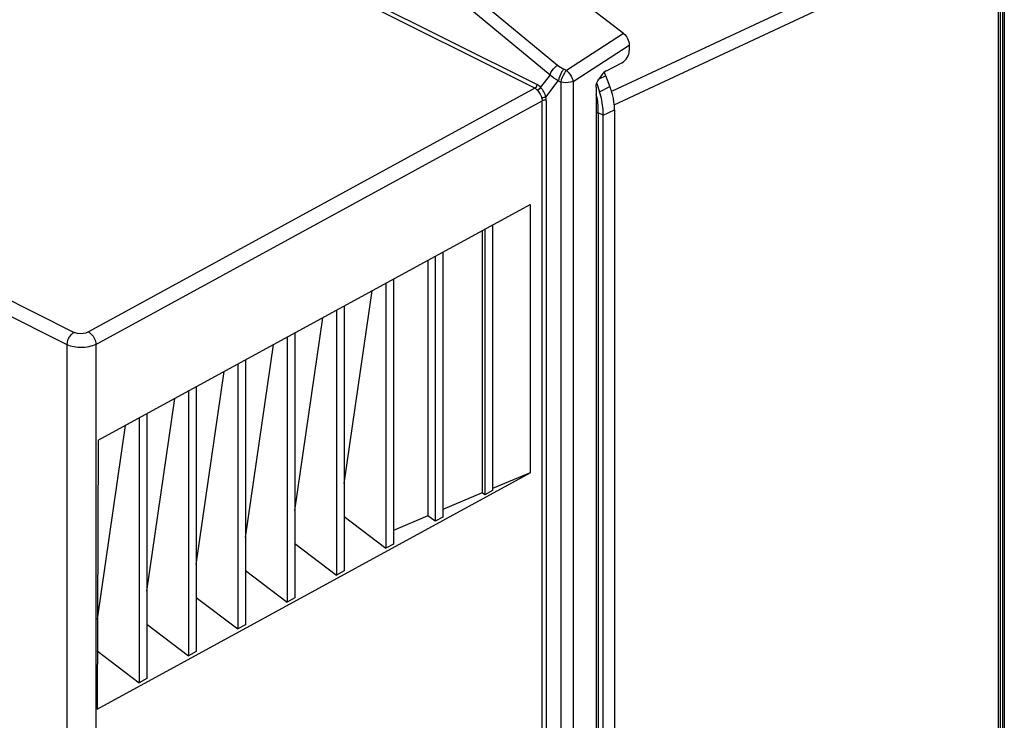
# Paper-space layout 'MCAD_FK06_1_1' of a CAD drawing. Units: millimetres. Extents: x 0 to 420, y 0 to 297.
# Drawn here: x 349 to 371, y 168 to 183 of the extents above; entities that cross this region are included whole.
import ezdxf

# ---------------------------------------------------------------- set-up
doc = ezdxf.new("R2010")
doc.units = ezdxf.units.MM
doc.header["$LTSCALE"] = 23.1
doc.layers.get('0').update_dxf_attribs({"linetype": 'CONTINUOUS'})

psp = doc.layouts.new('MCAD_FK06_1_1')

# ---------------------------------------------------------------- linework, layer by layer
at = {"color": 9, "linetype": 'CONTINUOUS'}
for p, q in [((339.686, 192.108), (360.561, 181.671)), ((360.511, 181.592), (339.636, 192.029)), ((370.535, 185.419), (362.205, 181.527)), ((362.249, 181.228), (370.664, 185.16)), ((370.664, 117.202), (370.664, 185.16)), ((370.698, 185.162), (370.698, 117.205)), ((370.758, 117.278), (370.758, 185.148)), ((370.79, 185.149), (370.79, 117.28)), ((361.008, 182.092), (358.518, 184.151)), ((358.355, 183.947), (360.845, 181.888)), ((362.454, 182.791), (361.203, 181.982)), ((361.348, 181.742), (362.578, 182.538)), ((361.203, 181.982), (361.143, 182.009)), ((360.845, 181.888), (360.636, 181.612)), ((360.753, 181.393), (361.025, 181.754)), ((361.086, 99.364), (361.086, 181.729)), ((361.348, 181.742), (361.348, 99.378)), ((362.066, 181.864), (361.914, 181.788)), ((360.511, 181.592), (350.739, 176.257)), ((361.927, 181.516), (362.157, 181.63)), ((350.903, 175.985), (360.673, 181.319)), ((360.673, 99.471), (360.673, 181.319)), ((360.762, 181.324), (360.762, 99.477)), ((362.007, 180.999), (362.257, 181.119)), ((361.852, 181.052), (361.898, 181.054)), ((344.572, 179.174), (350.423, 176.248)), ((350.273, 175.978), (344.421, 178.904)), ((350.273, 106.106), (350.273, 175.978)), ((350.903, 175.985), (350.903, 106.117))]:
    psp.add_line(p, q, dxfattribs=at)
at = {"color": 7, "linetype": 'CONTINUOUS'}
for p, q in [((362.454, 182.791), (360.29, 184.456)), ((362.578, 182.538), (362.578, 182.416)), ((362.077, 181.975), (362.419, 182.15)), ((361.978, 181.885), (361.912, 181.792)), ((362.139, 181.677), (362.066, 181.864)), ((361.852, 181.616), (361.852, 98.517)), ((361.866, 181.695), (361.927, 181.516)), ((362.157, 181.629), (362.139, 181.677)), ((362.257, 181.119), (362.257, 98.487)), ((361.898, 181.054), (361.898, 98.415)), ((362.007, 180.999), (361.898, 181.054)), ((362.007, 98.361), (362.007, 180.999)), ((350.954, 173.885), (360.406, 179.045)), ((360.406, 179.045), (360.406, 173.174)), ((359.416, 178.504), (359.416, 172.692)), ((359.584, 178.596), (359.584, 172.784)), ((359.362, 178.475), (359.362, 172.733)), ((358.326, 177.909), (358.326, 172.112)), ((358.494, 178.001), (358.494, 172.203)), ((358.171, 177.825), (358.171, 172.229)), ((357.415, 177.412), (357.415, 171.614)), ((357.247, 177.32), (357.247, 171.522)), ((356.336, 172.937), (356.947, 177.156)), ((356.336, 176.823), (356.336, 171.025)), ((355.256, 172.348), (355.868, 176.567)), ((356.168, 176.731), (356.168, 170.933)), ((355.088, 176.142), (355.088, 170.344)), ((355.256, 176.234), (355.256, 170.436)), ((354.177, 171.758), (354.788, 175.978)), ((354.009, 175.553), (354.009, 169.755)), ((354.177, 175.645), (354.177, 169.847)), ((353.098, 171.169), (353.709, 175.389)), ((353.098, 175.055), (353.098, 169.258)), ((352.93, 174.964), (352.93, 169.166)), ((352.019, 170.58), (352.63, 174.8)), ((352.019, 174.466), (352.019, 168.668)), ((350.936, 169.967), (351.551, 174.211)), ((351.851, 174.375), (351.851, 168.577)), ((350.954, 173.885), (350.927, 168)), ((350.927, 168), (360.406, 173.174)), ((360.406, 173.174), (359.584, 172.827)), ((359.362, 172.733), (358.494, 172.366)), ((359.416, 172.692), (359.362, 172.733)), ((359.584, 172.784), (359.416, 172.692)), ((356.336, 172.213), (357.247, 171.522)), ((358.171, 172.229), (357.415, 171.91)), ((358.326, 172.112), (358.171, 172.229)), ((358.494, 172.203), (358.326, 172.112)), ((355.256, 171.624), (356.168, 170.933)), ((357.415, 171.614), (357.247, 171.522)), ((354.177, 171.035), (355.088, 170.344)), ((356.336, 171.025), (356.168, 170.933)), ((353.098, 170.446), (354.009, 169.755)), ((355.256, 170.436), (355.088, 170.344)), ((352.019, 169.856), (352.93, 169.166)), ((354.177, 169.847), (354.009, 169.755)), ((350.933, 169.272), (351.851, 168.577)), ((353.098, 169.258), (352.93, 169.166)), ((352.019, 168.668), (351.851, 168.577))]:
    psp.add_line(p, q, dxfattribs=at)
for centre, radius, start, end in [((360.444, 181.221), 1.744, 23.516, 24.7372), ((360.472, 181.233), 1.714, 21.5824, 23.519), ((360.498, 181.02), 1.767, 15.8114, 20.1654), ((360.569, 181.041), 1.693, 14.1887, 15.7986), ((360.662, 181.063), 1.598, 9.8417, 14.2163), ((360.763, 181.082), 1.495, 8.3199, 9.8129), ((360.801, 181.087), 1.456, 7.7532, 8.3159)]:
    psp.add_arc(centre, radius, start, end, dxfattribs=at)
psp.add_ellipse((362.085, 181.785), major_axis=(0.11, 0.197), ratio=0.64371, start_param=0.765897, end_param=1.411669, dxfattribs=at)
for points in [[(362.454, 182.791), (362.528, 182.734), (362.578, 182.632), (362.578, 182.538)], [(362.419, 182.15), (362.511, 182.197), (362.578, 182.313), (362.578, 182.416)], [(361.852, 181.616), (361.852, 181.678), (361.877, 181.741), (361.912, 181.792)], [(362.257, 181.119), (362.256, 181.174), (362.252, 181.229), (362.244, 181.284)]]:
    psp.add_open_spline(points, degree=3, dxfattribs=at)
at = {"color": 9, "linetype": 'CONTINUOUS'}
for points, knots in [([(360.845, 181.888), (360.866, 181.952), (360.921, 182.027), (360.99, 182.081), (361.008, 182.092)], [0, 0, 0, 0, 0.762921, 1, 1, 1, 1]), ([(361.143, 182.009), (361.129, 181.993), (361.076, 181.915), (361.038, 181.826), (361.026, 181.755)], [0, 0, 0, 0, 0.228974, 1, 1, 1, 1]), ([(361.086, 181.727), (361.098, 181.798), (361.136, 181.888), (361.189, 181.966), (361.203, 181.982)], [0, 0, 0, 0, 0.765613, 1, 1, 1, 1]), ([(361.203, 181.982), (361.26, 181.937), (361.317, 181.855), (361.344, 181.764), (361.348, 181.742)], [0, 0, 0, 0, 0.765654, 1, 1, 1, 1]), ([(361.348, 181.742), (361.329, 181.734), (361.244, 181.708), (361.151, 181.709), (361.086, 181.728)], [0, 0, 0, 0, 0.2329, 1, 1, 1, 1]), ([(350.273, 175.978), (350.273, 176.059), (350.32, 176.167), (350.402, 176.236), (350.423, 176.248)], [0, 0, 0, 0, 0.76376, 1, 1, 1, 1]), ([(350.739, 176.257), (350.667, 176.217), (350.549, 176.206), (350.446, 176.237), (350.423, 176.248)], [0, 0, 0, 0, 0.763745, 1, 1, 1, 1]), ([(350.739, 176.257), (350.761, 176.245), (350.846, 176.177), (350.9, 176.068), (350.903, 175.985)], [0, 0, 0, 0, 0.233171, 1, 1, 1, 1]), ([(350.903, 175.985), (350.807, 175.936), (350.589, 175.897), (350.368, 175.93), (350.273, 175.978)], [0, 0, 0, 0, 0.502816, 1, 1, 1, 1])]:
    psp.add_open_spline(points, degree=3, knots=knots, dxfattribs=at)
for points in [[(361.143, 182.009), (361.095, 182.031), (361.048, 182.058), (361.008, 182.092)], [(361.025, 181.754), (360.961, 181.792), (360.898, 181.836), (360.845, 181.888)], [(361.025, 181.754), (361.045, 181.748), (361.064, 181.732), (361.084, 181.734)], [(360.511, 181.592), (360.538, 181.607), (360.557, 181.64), (360.561, 181.671)], [(360.511, 181.592), (360.532, 181.581), (360.552, 181.565), (360.567, 181.547)], [(360.636, 181.612), (360.615, 181.635), (360.589, 181.656), (360.561, 181.671)], [(360.636, 181.612), (360.622, 181.584), (360.596, 181.56), (360.567, 181.547)], [(360.567, 181.547), (360.612, 181.496), (360.649, 181.436), (360.667, 181.37)], [(360.753, 181.393), (360.736, 181.474), (360.693, 181.552), (360.636, 181.612)], [(360.753, 181.393), (360.723, 181.393), (360.692, 181.385), (360.667, 181.37)], [(360.667, 181.37), (360.671, 181.354), (360.673, 181.336), (360.673, 181.319)], [(360.762, 181.324), (360.733, 181.333), (360.7, 181.332), (360.673, 181.319)], [(360.762, 181.324), (360.762, 181.347), (360.76, 181.372), (360.75, 181.392)]]:
    psp.add_open_spline(points, degree=3, dxfattribs=at)
at = {"color": 7, "linetype": 'CONTINUOUS'}
for points, knots in [([(362.007, 180.999), (362.009, 181.041), (362.007, 181.216), (361.97, 181.39), (361.927, 181.516)], [0, 0, 0, 0, 0.238255, 1, 1, 1, 1]), ([(361.898, 181.054), (361.901, 181.086), (361.904, 181.222), (361.882, 181.359), (361.854, 181.458)], [0, 0, 0, 0, 0.237628, 1, 1, 1, 1])]:
    psp.add_open_spline(points, degree=3, knots=knots, dxfattribs=at)

doc.saveas('drawing.dxf')
